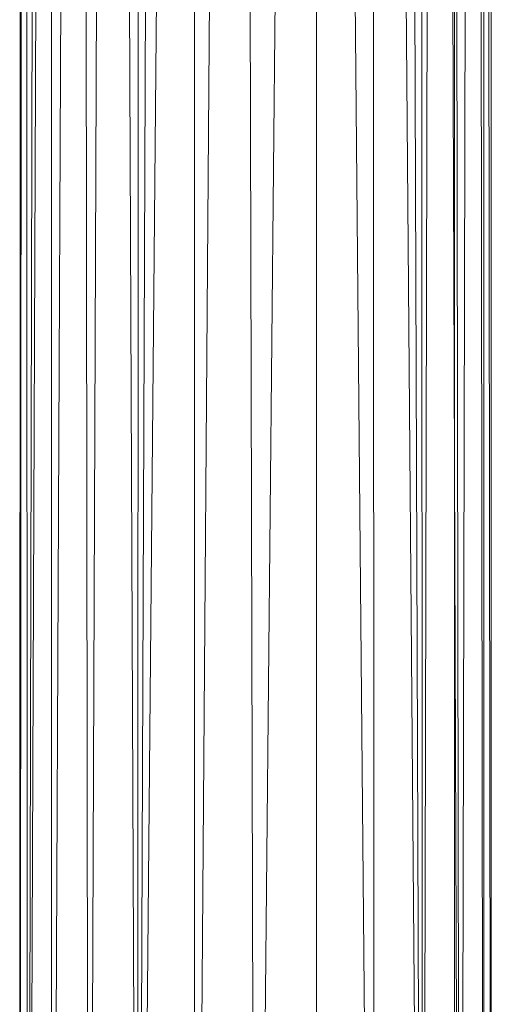
# Model space of a CAD drawing. Units: inches. Extents: x 1 to 6721, y 0 to 4752.
# Drawn here: x 1040 to 1077, y 2172 to 2250 of the extents above; entities that cross this region are included whole.
import ezdxf

# ---------------------------------------------------------------- set-up
doc = ezdxf.new("R2010")
doc.units = ezdxf.units.IN
doc.header["$MEASUREMENT"] = 0

# ---------------------------------------------------------------- blocks, each defined once
blk = doc.blocks.new('59_DWG-536969-Level 1')
at = {"lineweight": 9}
for p, q in [((62437.8571, -1692.4939), (62437.854, -1709.2614)), ((62437.8571, -1692.4939), (62437.854, -1709.2614)), ((62437.8664, -1692.5015), (62437.854, -1709.2614)), ((62437.9098, -1692.5264), (62437.9191, -1709.2614)), ((62441.5468, -1692.5283), (62441.5468, -1709.2614)), ((62441.5871, -1692.5117), (62441.6072, -1709.2614)), ((62441.6072, -1692.4965), (62441.6072, -1709.2614)), ((62441.6072, -1692.4965), (62441.6072, -1709.2614)), ((62437.9532, -1692.5493), (62437.9191, -1709.2614)), ((62437.9826, -1692.5586), (62437.9191, -1709.2614)), ((62438.1067, -1692.6054), (62438.1051, -1709.2614)), ((62441.4009, -1692.5898), (62441.3607, -1709.2614)), ((62441.5251, -1692.5429), (62441.5468, -1709.2614)), ((62438.1839, -1692.6404), (62438.1051, -1709.2614)), ((62441.2989, -1692.633), (62441.3607, -1709.2614)), ((62441.3142, -1692.6264), (62441.3142, -1709.2614)), ((62441.3314, -1692.6191), (62441.3607, -1709.2614)), ((62438.3828, -1692.7217), (62438.4028, -1709.2614)), ((62438.4658, -1692.7467), (62438.4028, -1709.2614)), ((62440.9969, -1692.7467), (62441.0584, -1709.2614)), ((62441.0554, -1692.727), (62441.0584, -1709.2614)), ((62441.0969, -1692.7159), (62441.0584, -1709.2614)), ((62438.7277, -1692.8212), (62438.7935, -1709.2614)), ((62438.7965, -1692.8416), (62438.7935, -1709.2614)), ((62440.6709, -1692.8413), (62440.6724, -1709.2614)), ((62440.9295, -1692.7855), (62441.0584, -1709.2614)), ((62438.8562, -1692.8538), (62438.7935, -1709.2614)), ((62438.9434, -1692.8609), (62438.7935, -1709.2614)), ((62439.2461, -1692.9183), (62439.2446, -1709.2614)), ((62440.2166, -1692.9162), (62440.2166, -1709.2614)), ((62440.5225, -1692.8662), (62440.6724, -1709.2614)), ((62439.3635, -1692.9329), (62439.2446, -1709.2614)), ((62439.6887, -1692.9469), (62439.7283, -1709.2614)), ((62439.8882, -1692.9446), (62439.7283, -1709.2614))]:
    blk.add_line(p, q, dxfattribs=at)

msp = doc.modelspace()

# ---------------------------------------------------------------- block references
at = {"lineweight": 9, "xscale": 10, "yscale": 10, "zscale": 10}
msp.add_blockref('59_DWG-536969-Level 1', (-623338.841, 19181.495), dxfattribs=at)

doc.saveas('drawing.dxf')
